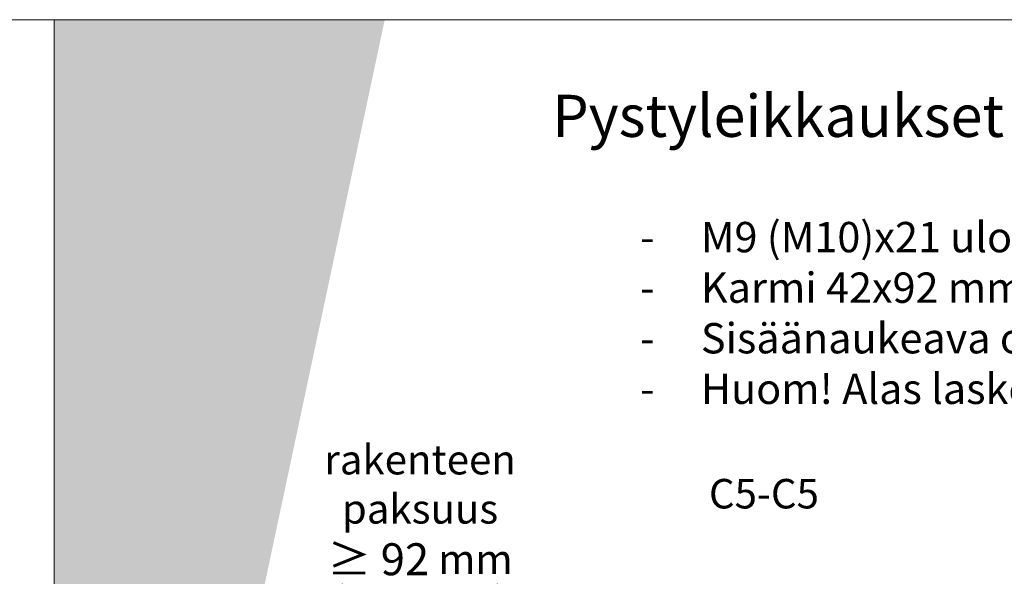
# Model space of a CAD drawing. Extents: x 8050 to 41339, y 3393 to 6330.
# Drawn here: x 24356 to 24940, y 6000 to 6330 of the extents above; entities that cross this region are included whole.
import ezdxf

# ---------------------------------------------------------------- set-up
doc = ezdxf.new("R2010")
doc.units = 0
doc.header["$LTSCALE"] = 2.5
doc.layers.get('Defpoints').update_dxf_attribs({"linetype": 'CONTINUOUS'})
for name, color, linetype, lineweight in [('E7', 7, 'CONTINUOUS', 70), ('Hatch (ISO)', 7, 'CONTINUOUS', 18), ('P SE0000 INLOOK GLAZY DB 36 PYSTYKARMI', 6, 'CONTINUOUS', 15)]:
    doc.layers.add(name, color=color, linetype=linetype, lineweight=lineweight)
doc.layers.add('INLOOK-15', color=7, linetype='CONTINUOUS')
doc.layers.add('M-EQU-DIM-MM', color=3, linetype='CONTINUOUS')
doc.styles.add('25', font='swissl.ttf', dxfattribs={"height": 25})
doc.styles.add('Arial', font='arial.ttf')
doc.styles.add('ISOCP2', font='ISOCP2.shx')
doc.styles.add('SIMPLEX', font='simplex')
doc.dimstyles.new('nordic-1-25-1', dxfattribs={"dimscale": 50, "dimtxt": 2.5, "dimasz": 3, "dimexe": 0.75, "dimexo": 1, "dimgap": 1.1, "dimtad": 1, "dimdec": 1, "dimdsep": 46, "dimtxsty": 'SIMPLEX', "dimcen": 2.5, "dimclrd": 256, "dimclre": 256, "dimclrt": 256, "dimadec": 1, "dimazin": 0, "dimtfac": 1, "dimtdec": 1, "dimtofl": 0, "dimtmove": 0, "dimatfit": 3, "dimfxl": 1, "dimtolj": 1, "dimtzin": 0, "dimarcsym": 0})

# ---------------------------------------------------------------- blocks, each defined once
blk = doc.blocks.new('*D123')
at = {"layer": 'Defpoints', "color": 0, "lineweight": 15, "ltscale": 0.5, "transparency": 16777216}
for p in [(24547.82281507573, 5990.051042881264), (24547.82281507573, 5948.726633578274), (24639.82281507573, 5948.726633578274)]:
    blk.add_point(p, dxfattribs=at)
at = {"layer": 'M-EQU-DIM-MM', "lineweight": -2, "ltscale": 0.5, "transparency": 16777216}
for p, q in [((24547.82281507573, 5948.726633578274), (24547.82281507573, 5995.051042881264)), ((24639.82281507573, 5948.726633578274), (24639.82281507573, 5995.051042881264)), ((24624.82281507573, 5990.051042881264), (24562.82281507573, 5990.051042881264))]:
    blk.add_line(p, q, dxfattribs=at)
at = {"layer": 'M-EQU-DIM-MM', "lineweight": 15, "ltscale": 0.5, "transparency": 16777216}
for points in [[(24562.82281507573, 5992.551042881264), (24562.82281507573, 5987.551042881264), (24547.82281507573, 5990.051042881264)], [(24624.82281507573, 5992.551042881264), (24624.82281507573, 5987.551042881264), (24639.82281507573, 5990.051042881264)]]:
    blk.add_solid(points, dxfattribs=at)
at = {"layer": 'M-EQU-DIM-MM', "lineweight": 15, "ltscale": 0.5, "transparency": 16777216, "insert": (24593.82281507573, 6038.89729265673), "char_height": 17.5, "attachment_point": 5, "style": 'Arial'}
blk.add_mtext('\\A1;rakenteen \\Ppaksuus\\P{\\H1.08333x;≥ 92} mm', dxfattribs=at)

msp = doc.modelspace()

# ---------------------------------------------------------------- hatches: boundary and pattern name
at = {"layer": 'Hatch (ISO)', "lineweight": 15, "true_color": 0x4d854a}
msp.add_hatch(color=87, dxfattribs=at).paths.add_polyline_path([(24492.96887969306, 6329.892780792034), (24376.70590218208, 6329.892780792034), (24376.70590131583, 5782.933876496165)])
at = {"layer": 'Hatch (ISO)', "lineweight": 15, "true_color": 0x9fd03f}
msp.add_hatch(color=73, dxfattribs=at).paths.add_polyline_path([(24572.8996616812, 6329.892780792034), (24492.96887969306, 6329.892780792034), (24376.70590131583, 5782.933876496165), (24376.70590218208, 5406.873572246943)])

# ---------------------------------------------------------------- linework, layer by layer
at = {"layer": 'P SE0000 INLOOK GLAZY DB 36 PYSTYKARMI', "linetype": 'Continuous', "lineweight": 15}
for points in [[(22276.70590131583, 4862.272475712869), (24376.70590131583, 4862.272475712869), (24376.70590131583, 6329.892736614471), (22276.70590131583, 6329.892736614471)], [(24376.70590131583, 4862.272475712869), (26476.70590131583, 4862.272475712869), (26476.70590131583, 6329.892736614471), (24376.70590131583, 6329.892736614471)]]:
    msp.add_lwpolyline(points, close=True, dxfattribs=at)

# ---------------------------------------------------------------- texts
at = {"layer": 'E7', "linetype": 'Continuous', "lineweight": 15, "attachment_point": 1}
for s, width, insert, char_height, style in [('{\\fArial|b0|i0|c0|p34;Pystyleikkaukset}', 566.734383955617, (24672.29787774614, 6285.335065615909), 25, 'ISOCP2'), ('\\pxi-1,l2,ql,t1,3;{\\fArial|b0|i0|c0|p34;-^IM9 (M10)x21 ulosaukeava lasiaukollinen ovi umpi- ja lasiyläosalla\\P-^IKarmi 42x92 mm\\P-^ISisäänaukeava ovi peilikuvana\\P-^IHuom! Alas laskeutuva kynnys -1dB}', 811.5776435039998, (24706.46227826529, 6209.881713817924), 18, '25')]:
    msp.add_mtext_dynamic_manual_height_columns(s, width=width, gutter_width=43.75, heights=[0], dxfattribs=dict(at, insert=insert, char_height=char_height, style=style))
at = {"layer": 'INLOOK-15', "lineweight": 15, "insert": (24747.72789620871, 6057.359221115357), "char_height": 17.5, "attachment_point": 1, "style": 'Arial'}
msp.add_mtext_dynamic_manual_height_columns('\\pxi-3,l4,t4;C5-C5', width=6920.938942147361, gutter_width=875, heights=[0], dxfattribs=at)

# ---------------------------------------------------------------- dimensions: what is measured, and where the dimension line sits
at = {"layer": 'M-EQU-DIM-MM', "lineweight": 15, "ltscale": 0.5}
dim = msp.add_linear_dim(base=(24547.82281507573, 5990.051042881264), p1=(24639.82281507573, 5948.726633578274), p2=(24547.82281507573, 5948.726633578274), angle=180, text='rakenteen \\Ppaksuus\\P{\\H1.08333x;≥ 92} mm', dimstyle='nordic-1-25-1', override={"dimscale": 5, "dimtxt": 3.5, "dimexe": 1, "dimexo": 0, "dimgap": 2, "dimtxsty": 'Arial', "dimazin": 2, "dimtdec": 3, "dimtofl": 1, "dimtmove": 1, "dimatfit": 0}, dxfattribs=at)
dim.commit()
dim.dimension.update_dxf_attribs({"geometry": '*D123', "text_midpoint": (24593.82281507573, 5990.051042881264), "dimtype": 160})

doc.saveas('drawing.dxf')
